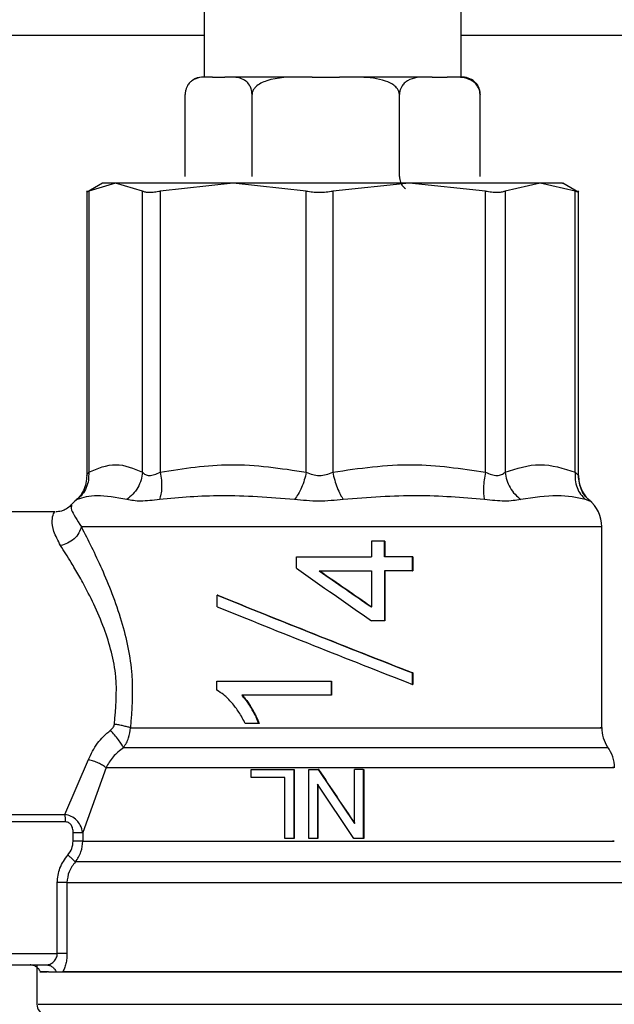
# Model space of a CAD drawing. Units: inches. Extents: x 0.4 to 10.6, y 0.4 to 8.1.
# Drawn here: x 7.2 to 7.3, y 5.9 to 5.9 of the extents above; entities that cross this region are included whole.
import ezdxf

# ---------------------------------------------------------------- set-up
doc = ezdxf.new("R2010")
doc.units = ezdxf.units.IN
doc.header["$MEASUREMENT"] = 0

msp = doc.modelspace()

# ---------------------------------------------------------------- linework, layer by layer
at = {"color": 7, "linetype": 'Continuous', "lineweight": 25}
for p, q in [((7.262160200372317, 5.939756467594664), (7.262160200372317, 5.934173178493296)), ((7.279760208255523, 5.934173178493296), (7.279760208255523, 5.940137608791688)), ((7.226865732363689, 5.937039317116751), (7.262160200372317, 5.937039317116751)), ((7.279760208255523, 5.937039317116751), (7.315054723196941, 5.937039317116751)), ((7.262412393725623, 5.934173178493296), (7.262056572769431, 5.934173178493296)), ((7.262733812945894, 5.934173178493296), (7.262412393725623, 5.934173178493296)), ((7.262733812945894, 5.934173178493296), (7.263581794616605, 5.934173178493296)), ((7.26390319037048, 5.934173178493296), (7.263581794616605, 5.934173178493296)), ((7.268844368489569, 5.934173178493296), (7.26390319037048, 5.934173178493296)), ((7.269553452564836, 5.934173178493296), (7.268844368489569, 5.934173178493296)), ((7.269553452564836, 5.934173178493296), (7.271424217086937, 5.934173178493296)), ((7.272133301162205, 5.934173178493296), (7.271424217086937, 5.934173178493296)), ((7.277392167344667, 5.934173178493296), (7.272133301162205, 5.934173178493296)), ((7.277779832199663, 5.934173178493296), (7.277392167344667, 5.934173178493296)), ((7.277779832199663, 5.934173178493296), (7.27880263851745, 5.934173178493296)), ((7.279190303372446, 5.934173178493296), (7.27880263851745, 5.934173178493296)), ((7.279863835858408, 5.934173178493296), (7.279190303372446, 5.934173178493296)), ((7.261176395203984, 5.933788822400077), (7.261148258995683, 5.933757353963604)), ((7.260871261662246, 5.927373180247456), (7.260871261662246, 5.932973177422477)), ((7.265444345900253, 5.927373180247456), (7.265444345900253, 5.932973177422477)), ((7.275533300285125, 5.927373180247456), (7.275533300285125, 5.932973177422477)), ((7.281049170431989, 5.927373180247456), (7.281049170431989, 5.932973177422477)), ((7.255212176103153, 5.926921194002173), (7.254105101958834, 5.926282039785738)), ((7.256107395628166, 5.926921194002173), (7.254264603049597, 5.926374121921996)), ((7.256107395628166, 5.926921194002173), (7.255212176103153, 5.926921194002173)), ((7.25795016474034, 5.926374121921996), (7.256107395628166, 5.926921194002173)), ((7.264158645552774, 5.926921194002173), (7.256107395628166, 5.926921194002173)), ((7.264158645552774, 5.926921194002173), (7.25915786278891, 5.926374121921996)), ((7.276194160917473, 5.926921194002173), (7.264158645552774, 5.926921194002173)), ((7.269159451783033, 5.926374121921996), (7.264158645552774, 5.926921194002173)), ((7.276194160917473, 5.926921194002173), (7.270964768527859, 5.926374121921996)), ((7.281423576773482, 5.926374121921996), (7.276194160917473, 5.926921194002173)), ((7.28516369783395, 5.926921194002173), (7.276194160917473, 5.926921194002173)), ((7.28516369783395, 5.926921194002173), (7.282768999097715, 5.926374121921996)), ((7.287558420036582, 5.926374121921996), (7.28516369783395, 5.926921194002173)), ((7.286685376255392, 5.926921194002173), (7.28516369783395, 5.926921194002173)), ((7.286685376255392, 5.926921194002173), (7.286708232524687, 5.926921194002173)), ((7.287815306669005, 5.926282039785738), (7.286708232524687, 5.926921194002173)), ((7.254130328334083, 5.926381443437418), (7.254130328334083, 5.906890372599931)), ((7.254264603049597, 5.926374121921996), (7.254264603049597, 5.907123722437588)), ((7.257950188206736, 5.907123722437588), (7.25795016474034, 5.926374121921996)), ((7.25915786278891, 5.926374121921996), (7.25915786278891, 5.907123722437588)), ((7.269159451783033, 5.907123722437588), (7.269159451783033, 5.926374121921996)), ((7.270964768527859, 5.926374121921996), (7.270964768527859, 5.907123722437588)), ((7.281423576773482, 5.907123722437588), (7.281423576773482, 5.926374121921996)), ((7.282768999097715, 5.926374121921996), (7.282768999097715, 5.907123722437588)), ((7.287558420036582, 5.907123722437588), (7.287558420036582, 5.926374121921996)), ((7.287790080293756, 5.906890278734349), (7.287790080293756, 5.926381443437418)), ((7.253441519224598, 5.905220926285518), (7.253419108816819, 5.905200815584505)), ((7.288566419058758, 5.905137221652481), (7.288266471590443, 5.905250024616038)), ((7.288572661119982, 5.905136775790965), (7.288566419058758, 5.905137221652481)), ((7.2519684631748, 5.904401526684626), (7.238723630580237, 5.904401526684626)), ((7.28938539626453, 5.889610235154887), (7.28938539626453, 5.903376326794488)), ((7.273611097423909, 5.90239005765462), (7.273611097423909, 5.901326560606896)), ((7.274506575079275, 5.90239005765462), (7.273611097423909, 5.90239005765462)), ((7.274506575079275, 5.901326560606896), (7.274506575079275, 5.90239005765462)), ((7.274541563475086, 5.90239005765462), (7.274506575079275, 5.90239005765462)), ((7.274541563475086, 5.90239005765462), (7.274541563475086, 5.901326560606896)), ((7.268499741004069, 5.900537033727577), (7.268499741004069, 5.901326560606896)), ((7.268499741004069, 5.901326560606896), (7.273611097423909, 5.901326560606896)), ((7.276419696445401, 5.901326560606896), (7.274506575079275, 5.901326560606896)), ((7.276419696445401, 5.90035976857536), (7.276419696445401, 5.901326560606896)), ((7.276455834694596, 5.901326560606896), (7.276419696445401, 5.901326560606896)), ((7.276455834694596, 5.901326560606896), (7.276455834694596, 5.90035976857536)), ((7.270046833531923, 5.90035976857536), (7.273611097423909, 5.90035976857536)), ((7.273611097423909, 5.90035976857536), (7.273611097423909, 5.897894435988425)), ((7.274506575079275, 5.90035976857536), (7.274506575079275, 5.896943765370654)), ((7.276419696445401, 5.90035976857536), (7.274506575079275, 5.90035976857536)), ((7.274541563475086, 5.90035976857536), (7.274541563475086, 5.896943765370654)), ((7.276419696445401, 5.90035976857536), (7.276455834694596, 5.90035976857536)), ((7.263100287645681, 5.89869555526716), (7.263063727001366, 5.89869555526716)), ((7.263063727001366, 5.897908140363445), (7.263063727001366, 5.89869555526716)), ((7.274506575079275, 5.896943765370654), (7.273611097423909, 5.896943765370654)), ((7.274541563475086, 5.896943765370654), (7.274506575079275, 5.896943765370654)), ((7.276455834694596, 5.893377905763768), (7.276419696445401, 5.893377905763768)), ((7.276419696445401, 5.892590490860051), (7.276419696445401, 5.893377905763768)), ((7.276455834694596, 5.893377905763768), (7.276455834694596, 5.892590490860051)), ((7.263032235098496, 5.892188300306192), (7.263032235098496, 5.892811333108864)), ((7.263032235098496, 5.892811333108864), (7.270856799641793, 5.892811333108864)), ((7.270856799641793, 5.892811333108864), (7.270856799641793, 5.891844541077328)), ((7.270856799641793, 5.892811333108864), (7.270890778982594, 5.892811333108864)), ((7.270890778982594, 5.892811333108864), (7.270890778982594, 5.891844541077328)), ((7.276419696445401, 5.892590490860051), (7.276455834694596, 5.892590490860051)), ((7.270856799641793, 5.891844541077328), (7.264743428130648, 5.891844541077328)), ((7.270890778982594, 5.891844541077328), (7.270856799641793, 5.891844541077328)), ((7.265435874531448, 5.890927263140467), (7.265400886135637, 5.890927263140467)), ((7.265891451135256, 5.889910957014256), (7.264970582839871, 5.889910957014256)), ((7.265926204867111, 5.889910957014256), (7.265891451135256, 5.889910957014256)), ((7.289358644573568, 5.889614107110158), (7.289363642915826, 5.889614130576554)), ((7.289796198985568, 5.888250850325283), (7.289785639107557, 5.888250850325283)), ((7.25263664532257, 5.883684923337928), (7.254263547061796, 5.887433797363949)), ((7.255450078421551, 5.886887546607618), (7.253858329342905, 5.882437121219311)), ((7.26537915625333, 5.886206199811927), (7.26537915625333, 5.886763714438137)), ((7.26537915625333, 5.886763714438137), (7.268301989688509, 5.886763714438137)), ((7.268301989688509, 5.886763714438137), (7.268301989688509, 5.882039318881425)), ((7.268301989688509, 5.886763714438137), (7.268336015962101, 5.886763714438137)), ((7.268336015962101, 5.886763714438137), (7.268336015962101, 5.882039318881425)), ((7.269322308568364, 5.882039318881425), (7.269322308568364, 5.886763714438137)), ((7.269322308568364, 5.886763714438137), (7.26996226064225, 5.886763714438137)), ((7.26996226064225, 5.886763714438137), (7.272448947649163, 5.883051213325268)), ((7.269996193050259, 5.886763714438137), (7.26996226064225, 5.886763714438137)), ((7.272448947649163, 5.883051213325268), (7.272448947649163, 5.886763714438137)), ((7.273052174813965, 5.886763714438137), (7.272448947649163, 5.886763714438137)), ((7.273052174813965, 5.886763714438137), (7.273052174813965, 5.882039318881425)), ((7.273052174813965, 5.886763714438137), (7.273086576549885, 5.886763714438137)), ((7.273086576549885, 5.886763714438137), (7.273086576549885, 5.882039318881425)), ((7.290223545515492, 5.886887687405991), (7.290217937046948, 5.886887617006804)), ((7.267680928063065, 5.886206199811927), (7.26537915625333, 5.886206199811927)), ((7.267680928063065, 5.882039318881425), (7.267680928063065, 5.886206199811927)), ((7.272406825469095, 5.882039318881425), (7.269920420058929, 5.885748581631705)), ((7.269920420058929, 5.885748581631705), (7.269920420058929, 5.882039318881425)), ((7.269954352466939, 5.885748581631705), (7.269954352466939, 5.882039318881425)), ((7.240563395993776, 5.883684923337928), (7.25263664532257, 5.883684923337928)), ((7.252646618540692, 5.883177532932678), (7.240573369211899, 5.883177532932678)), ((7.253202725183168, 5.881848255488605), (7.253202725183168, 5.882437168152102)), ((7.253858329342905, 5.882437121219311), (7.253858329342905, 5.881848255488605)), ((7.253858329342905, 5.881848255488605), (7.290228520391355, 5.881848255488605)), ((7.268301989688509, 5.882039318881425), (7.267680928063065, 5.882039318881425)), ((7.268336015962101, 5.882039318881425), (7.268301989688509, 5.882039318881425)), ((7.269920420058929, 5.882039318881425), (7.269322308568364, 5.882039318881425)), ((7.269954352466939, 5.882039318881425), (7.269920420058929, 5.882039318881425)), ((7.273052174813965, 5.882039318881425), (7.272406825469095, 5.882039318881425)), ((7.273086576549885, 5.882039318881425), (7.273052174813965, 5.882039318881425)), ((7.252114471088105, 5.874165240243453), (7.2521144945545, 5.879013491436042)), ((7.252779508738866, 5.87901360876802), (7.291161450414068, 5.87901360876802)), ((7.252779508738866, 5.87901360876802), (7.252779508738866, 5.874165287176244)), ((7.240573369211899, 5.874165287176244), (7.252114471088105, 5.874165240243453)), ((7.240615796455109, 5.873377895738924), (7.251364813614879, 5.873377895738924)), ((7.250723993284357, 5.873377895738924), (7.250723993284357, 5.872905446796694)), ((7.250723993284357, 5.872907417973923), (7.250723993284357, 5.87068554924114)), ((7.251511689784819, 5.872905446796694), (7.250960511085416, 5.872905446796694)), ((7.251364813614879, 5.873377895738924), (7.251623249029411, 5.87343388655878)), ((7.251618227220757, 5.873434825214603), (7.251591686727354, 5.873339340450984)), ((7.291167035416215, 5.872905446796694), (7.252488126504939, 5.872905446796694))]:
    msp.add_line(p, q, dxfattribs=at)
at = {"color": 8, "linetype": 'Continuous', "lineweight": 25}
for p, q in [((7.253473926316895, 5.905250024616038), (7.253441519224598, 5.905220926285518)), ((7.28938539626453, 5.903376326794488), (7.253765637080361, 5.903376326794488)), ((7.289363642915826, 5.889614130576554), (7.289275948995542, 5.889614130576554)), ((7.290223545515492, 5.886887687405991), (7.290121302429946, 5.886887687405991)), ((7.290228520391355, 5.881848255488605), (7.290120950434012, 5.881848255488605))]:
    msp.add_line(p, q, dxfattribs=at)
at = {"color": 7, "linetype": 'Continuous', "lineweight": 25}
for centre, radius, start, end in [((7.262056580704364, 5.932973169940262), 0.001199999999999868, 90, 125.4111486594112), ((7.279863840126001, 5.932973169940262), 0.001200000000000204, 40.82651358435316, 90), ((7.254897218289198, 5.903376334535585), 0.002362204724409651, 129.0111452585256, 140.472079040213), ((7.287023202541167, 5.903376334535585), 0.002362204724409622, 0, 51.01009713800839), ((7.291747611989987, 5.889614128406089), 0.002362204724410316, 179.5328693241469, 213.7805548174259), ((7.28788934427345, 5.886887626092074), 0.002362204724409209, 359.4866756112831, 36.88111208739763), ((7.251511391517544, 5.870687515216168), 0.0007874015748031298, 179.1359699310063, 256.1374075033306)]:
    msp.add_arc(centre, radius, start, end, dxfattribs=at)
for centre, major_axis, ratio, start_param, end_param in [((7.270960210415183, 5.89952369745507), (0.01905207909094741, -0.01341010233313966), 0.02537687497521697, 4.600763829386093, 4.869818034852701), ((7.270960210415183, 5.90043844752348), (0.01905219157947968, -0.0132231702198018), 0.02525486797829426, 4.681962934901126, 4.869484367629751), ((7.270960210415183, 5.90043844752348), (0.01842236706445455, -0.01278604062575894), 0.02525486797827031, 4.682166205615044, 4.876186853055318), ((7.270960210415183, 5.895934289748467), (0.01905460514413004, -0.007561637712979241), 0.01849040257623862, 4.292441309945334, 5.01030929264655), ((7.270960210415183, 5.895934289748467), (0.01842470084184544, -0.007311666218334346), 0.01849040257623341, 4.279011898319212, 5.022602911428356), ((7.270960210415183, 5.895146888173663), (0.01905460514413004, -0.007561637712977465), 0.01849040257618296, 4.292441309402315, 5.010309292646578), ((7.270960210415183, 5.886876436412024), (-0.01927794700964203, 0.02885785462611424), 0.02490419757477131, 1.558066429240163, 1.687087418306925)]:
    msp.add_ellipse(centre, major_axis=major_axis, ratio=ratio, start_param=start_param, end_param=end_param, dxfattribs=at)
for points, knots in [([(7.262412393725623, 5.934173178493296), (7.262041588531291, 5.934173198508377), (7.261603726189312, 5.934173222143024), (7.261140478927355, 5.933766205509976), (7.260996784527721, 5.933551863111999), (7.260905926180269, 5.933302324578882), (7.26087379196264, 5.933111445816221), (7.260871740965804, 5.932999368989772), (7.260871261662246, 5.932973177422477)], [0, 0, 0, 0, 0.6219727498930582, 0.7344515370284608, 0.8475658656946149, 0.9133762544747629, 0.9797566389764807, 1, 1, 1, 1]), ([(7.265444345900253, 5.932973177422477), (7.265440877559466, 5.933044687685582), (7.265433957391823, 5.933187367727431), (7.265374033194399, 5.933418592788467), (7.265241592309172, 5.933693587579072), (7.264865719111286, 5.934072800837143), (7.264391351757701, 5.934164591270117), (7.264017810440217, 5.934171162217234), (7.26390319037048, 5.934173178493296)], [0, 0, 0, 0, 0.05502349862429662, 0.1097850119061172, 0.2013927910798685, 0.3611926541575041, 0.803983818921469, 1, 1, 1, 1]), ([(7.268844368489569, 5.934173178493296), (7.268026327807398, 5.934173197991357), (7.26706035140523, 5.934173221015477), (7.266038314953903, 5.933766206133176), (7.26572128594611, 5.933551855497076), (7.265520851318754, 5.93330232981477), (7.265449906949158, 5.933111446865379), (7.265445399297383, 5.932999368998342), (7.265444345900253, 5.932973177422477)], [0, 0, 0, 0, 0.6219700315306949, 0.7344480371308885, 0.8475625804857646, 0.9133758841549529, 0.9797567337618907, 1, 1, 1, 1]), ([(7.275533300285125, 5.932973177422477), (7.275525664291714, 5.933044688602462), (7.275510428284141, 5.933187374016291), (7.275378144408453, 5.933418586222984), (7.275086048770553, 5.933693596830929), (7.274256710998546, 5.934072785477314), (7.27321025207961, 5.934164592947195), (7.272386166816642, 5.934171162626372), (7.272133301162205, 5.934173178493296)], [0, 0, 0, 0, 0.05502232315773178, 0.109785392315966, 0.2013925261563185, 0.3611970351014014, 0.8039871151275684, 1, 1, 1, 1]), ([(7.277392167344667, 5.934173178493296), (7.276944934655649, 5.934173192262161), (7.276416822231451, 5.934173208521053), (7.275858025109144, 5.933766213337211), (7.275684732671703, 5.933551853600341), (7.275575120341845, 5.933302329089649), (7.275536379720902, 5.933111444641691), (7.275533883612631, 5.932999368932227), (7.275533300285125, 5.932973177422477)], [0, 0, 0, 0, 0.6219729576109135, 0.7344535730377816, 0.8475644822951383, 0.9133763712748647, 0.9797565089965625, 1, 1, 1, 1]), ([(7.281049170431989, 5.932973177422477), (7.281044990615912, 5.933044688013288), (7.281036650801867, 5.933187370135778), (7.280964345334473, 5.933418592280075), (7.280804629861548, 5.933693586635669), (7.280351236845481, 5.934072798459162), (7.279779109480498, 5.934164591934699), (7.279328555996888, 5.934171162355479), (7.279190303372446, 5.934173178493296)], [0, 0, 0, 0, 0.05502299853360122, 0.1097851119338337, 0.2013938946630947, 0.361194387783547, 0.803982089562773, 1, 1, 1, 1]), ([(7.280771586438664, 5.933756814236506), (7.28077326212648, 5.933755282181544), (7.280836159337487, 5.933697776252811), (7.280923078672625, 5.93354875251638), (7.281014591989943, 5.933302983644078), (7.281046634656704, 5.933111406113286), (7.281048690097299, 5.932999361144499), (7.281049170431989, 5.932973177422477)], [0, 0, 0, 0, 0.01152468906540041, 0.4325810525703971, 0.6775471559554724, 0.924646186931468, 1, 1, 1, 1]), ([(7.275533300285125, 5.927373180247456), (7.27553745962056, 5.92730159848321), (7.275545758240029, 5.927158780037453), (7.275618427311094, 5.926928708952691), (7.275746488038597, 5.926696801795323), (7.275874375164567, 5.926597710367098), (7.27594215529533, 5.926545191945781)], [0, 0, 0, 0, 0.1806070494568167, 0.3603434249943736, 0.6609822453290906, 1, 1, 1, 1]), ([(7.254264603049597, 5.926374121921996), (7.254220173924726, 5.926347978989991), (7.254132060324231, 5.926296131291588), (7.254133192917155, 5.926288326326897), (7.254133754427838, 5.926284456824482)], [0, 0, 0, 0, 0.5042255068595644, 1, 1, 1, 1]), ([(7.25795016474034, 5.926374121921996), (7.258009490007796, 5.926348530008031), (7.258127642717432, 5.926297560933478), (7.258410514156616, 5.926277934319836), (7.258752619732769, 5.926297563347368), (7.25902233284167, 5.926348517585481), (7.25915786278891, 5.926374121921996)], [0, 0, 0, 0, 0.2511823498408826, 0.5002569144566485, 0.7488807485379464, 1, 1, 1, 1]), ([(7.269159451783033, 5.926374121921996), (7.269302278068468, 5.926348529394081), (7.269586556575492, 5.926297590551804), (7.270051449304066, 5.926277933348334), (7.270520748904034, 5.926297538605216), (7.270816323382514, 5.92634851850048), (7.270964768527859, 5.926374121921996)], [0, 0, 0, 0, 0.2510817979706174, 0.4997480572304975, 0.7487605400324205, 1, 1, 1, 1]), ([(7.281423576773482, 5.926374121921996), (7.281566332690251, 5.92634852997554), (7.281850647659417, 5.926297560645285), (7.282225374365013, 5.926277934418945), (7.282546876564001, 5.926297563132135), (7.28269471239978, 5.926348517587301), (7.282768999097715, 5.926374121921996)], [0, 0, 0, 0, 0.251177460576476, 0.5002490514963719, 0.7488778850023075, 1, 1, 1, 1]), ([(7.287558420036582, 5.926374121921996), (7.28761856616313, 5.926347955070987), (7.287738265458046, 5.926295879338173), (7.287770577975195, 5.926288251734012), (7.287786654200001, 5.926284456824482)], [0, 0, 0, 0, 0.5024768658011792, 1, 1, 1, 1]), ([(7.287786654200001, 5.926284456824482), (7.287787296311505, 5.926288266547926), (7.287788586173261, 5.926295919450185), (7.287700194580593, 5.92634797857097), (7.287655805578242, 5.926374121921996)], [0, 0, 0, 0, 0.4978142037034545, 1, 1, 1, 1]), ([(7.254264603049597, 5.907123722437588), (7.254883102472509, 5.907380084709794), (7.256111743664345, 5.907889345084171), (7.257340158731209, 5.907377770014644), (7.257950188206736, 5.907123722437588)], [0, 0, 0, 0, 0.503401177677157, 1, 1, 1, 1]), ([(7.25915786278891, 5.907123722437588), (7.260759324279586, 5.907372256676368), (7.264091523124256, 5.907889387752041), (7.267427007783554, 5.907385460983836), (7.269159451783033, 5.907123722437588)], [0, 0, 0, 0, 0.480602018465327, 1, 1, 1, 1]), ([(7.270964768527859, 5.907123722437588), (7.272788664434644, 5.907386637025343), (7.27627692886436, 5.907889470329101), (7.279761141498685, 5.907371069123999), (7.281423576773482, 5.907123722437588)], [0, 0, 0, 0, 0.5228662974189985, 1, 1, 1, 1]), ([(7.282768999097715, 5.907123722437588), (7.283564278070038, 5.907378299574248), (7.285160674147209, 5.907889322694993), (7.28675722517373, 5.907379543955602), (7.287558420036582, 5.907123722437588)], [0, 0, 0, 0, 0.4981714648997129, 0.9999999999999999, 0.9999999999999999, 0.9999999999999999, 0.9999999999999999]), ([(7.254130328334083, 5.906901871133766), (7.254118887661577, 5.906721662832598), (7.254095629672451, 5.906355313502439), (7.253916502851724, 5.90585674385154), (7.253656206032004, 5.905428974419504), (7.253440366299815, 5.905241386934565), (7.253332987145036, 5.905148063127239)], [0, 0, 0, 0, 0.243245102515855, 0.4944981989933568, 0.7485154582959106, 1, 1, 1, 1]), ([(7.254264603049597, 5.907123722437588), (7.254266140119854, 5.906941016233756), (7.254269241966637, 5.906572310478014), (7.254110800927529, 5.906052804873153), (7.253850905928271, 5.905592262128161), (7.25359794859968, 5.905362617117667), (7.253473926316895, 5.905250024616038)], [0, 0, 0, 0, 0.250403186771792, 0.5053199852184239, 0.7574636598878474, 1, 1, 1, 1]), ([(7.254133754427838, 5.906897224787442), (7.254134561997872, 5.906911533816058), (7.25413608666042, 5.90693854873627), (7.254223493232482, 5.907064489081871), (7.254264603049597, 5.907123722437588)], [0, 0, 0, 0, 0.5296713262614208, 1, 1, 1, 1]), ([(7.25795016474034, 5.907123722437588), (7.257925002560218, 5.906943914876918), (7.257873953565141, 5.90657912155477), (7.257641372252166, 5.906061509601123), (7.25731279373728, 5.905597040530663), (7.257022609094854, 5.905364594336191), (7.25687958084115, 5.905250024616038)], [0, 0, 0, 0, 0.2464498188786491, 0.4999970403734253, 0.753555013925322, 1, 1, 1, 1]), ([(7.257950188206736, 5.907123722437588), (7.258008807165678, 5.907061147236069), (7.258123132798906, 5.906939105670217), (7.258411871073132, 5.90687635813898), (7.258764688585531, 5.906940816675243), (7.259024912267855, 5.907061873475476), (7.25915786278891, 5.907123722437588)], [0, 0, 0, 0, 0.2575376033823503, 0.5022803222320247, 0.7457107289087167, 1, 1, 1, 1]), ([(7.25915786278891, 5.907123722437588), (7.259189348405464, 5.906941016212359), (7.259252887197773, 5.906572310302516), (7.259267882237133, 5.906052804604268), (7.25922648387012, 5.905592261174963), (7.259149339701704, 5.905362616964499), (7.259111516657637, 5.905250024616038)], [0, 0, 0, 0, 0.2504026620243243, 0.5053190782828505, 0.7574627002222588, 1, 1, 1, 1]), ([(7.269159451783033, 5.907123722437588), (7.269117631640795, 5.906943914605235), (7.269032786932338, 5.906579120458263), (7.268839029920695, 5.906061515165882), (7.268610322705571, 5.905597036490413), (7.268438275438114, 5.905364593551408), (7.268353474960413, 5.905250024616038)], [0, 0, 0, 0, 0.2464507581340807, 0.499999320989482, 0.7535543745770266, 0.9999999999999999, 0.9999999999999999, 0.9999999999999999, 0.9999999999999999]), ([(7.269159451783033, 5.907123722437588), (7.269300903577179, 5.907061199310309), (7.26957647357137, 5.906939394578704), (7.270053026161406, 5.906876870628343), (7.270533395763495, 5.906939786696304), (7.270818571384082, 5.907061384519584), (7.270964768527859, 5.907123722437588)], [0, 0, 0, 0, 0.2570943242385364, 0.5008595462858935, 0.7441123875648785, 1, 1, 1, 1]), ([(7.270964768527859, 5.907123722437588), (7.271007768594859, 5.906941016822104), (7.271094543429538, 5.906572313918011), (7.271274148557143, 5.906052799887516), (7.271475503772415, 5.90559226646937), (7.271619352983302, 5.905362617938181), (7.271689880151309, 5.905250024616038)], [0, 0, 0, 0, 0.2504041107364459, 0.5053195687563966, 0.7574654065311058, 1, 1, 1, 1]), ([(7.281423576773482, 5.907123722437588), (7.281389591567505, 5.906943915077147), (7.281320642611059, 5.906579123118186), (7.281279286691613, 5.906061509592747), (7.281284348876883, 5.905597035529079), (7.281331239083876, 5.905364593503808), (7.281354350906518, 5.905250024616038)], [0, 0, 0, 0, 0.2464493774783612, 0.4999948332182975, 0.7535512961992603, 1, 1, 1, 1]), ([(7.281423576773482, 5.907123722437588), (7.281562181987579, 5.907062420702401), (7.281835133712038, 5.906941700753729), (7.282221132137085, 5.90687626136668), (7.282551361642346, 5.906938514646733), (7.282695325518657, 5.907061026791757), (7.282768999097715, 5.907123722437588)], [0, 0, 0, 0, 0.2518274440062481, 0.4959173834469299, 0.7420354921424923, 1, 1, 1, 1]), ([(7.282768999097715, 5.907123722437588), (7.282798318308743, 5.906941015818349), (7.282857485250299, 5.906572309039305), (7.283096551618143, 5.906052814489667), (7.283422657511536, 5.905592254664188), (7.283703252228642, 5.905362615698548), (7.283840826715871, 5.905250024616038)], [0, 0, 0, 0, 0.2504049710122169, 0.5053238394077215, 0.7574622222404536, 1, 1, 1, 1]), ([(7.287558420036582, 5.907123722437588), (7.287552179672446, 5.906943915072155), (7.287539519255098, 5.906579122851957), (7.287674710488779, 5.906061508781093), (7.287910677189302, 5.905597041155819), (7.288149003676786, 5.90536459445975), (7.288266471590443, 5.905250024616038)], [0, 0, 0, 0, 0.2464504107963249, 0.4999972737893249, 0.7535553949929563, 1, 1, 1, 1]), ([(7.287558420036582, 5.907123722437588), (7.287620581510261, 5.907057766543428), (7.287736989845229, 5.906934252486146), (7.287770867189564, 5.90690899493262), (7.287786654200001, 5.906897224787442)], [0, 0, 0, 0, 0.5339950416366448, 1, 1, 1, 1]), ([(7.287786654200001, 5.906897224787442), (7.287796283928162, 5.906734905115555), (7.287815816936986, 5.906405654743142), (7.287975933237963, 5.905931119492356), (7.288221833546275, 5.905491493926768), (7.288456361454474, 5.90525436518141), (7.288572661119982, 5.905136775790965)], [0, 0, 0, 0, 0.2450570598056902, 0.4970754762268392, 0.7506055703985305, 1, 1, 1, 1]), ([(7.288587444949198, 5.905148039660843), (7.288480065830854, 5.905241360831098), (7.288264227312569, 5.905428942024006), (7.288003938657257, 5.905856735725125), (7.287824806032542, 5.906355290131302), (7.287801529985655, 5.906721637955138), (7.287790080293756, 5.90690184766737)], [0, 0, 0, 0, 0.2514954737259587, 0.505521103559962, 0.756761487759027, 1, 1, 1, 1]), ([(7.25687958084115, 5.905250024616038), (7.256152266155926, 5.905376857134137), (7.254684297762159, 5.905632848291272), (7.253879820153921, 5.905378403198541), (7.253473926316895, 5.905250024616038)], [0, 0, 0, 0, 0.4954566381077182, 1, 1, 1, 1]), ([(7.259111516657637, 5.905250024616038), (7.258660691332339, 5.905193558564322), (7.257755510319212, 5.905080184281573), (7.257172315520703, 5.905193264160853), (7.25687958084115, 5.905250024616038)], [0, 0, 0, 0, 0.4980499135091078, 1, 1, 1, 1]), ([(7.268353474960413, 5.905250024616038), (7.266659273566598, 5.905381675393821), (7.263427452269931, 5.905632809520444), (7.260502930917563, 5.90537343062167), (7.259111516657637, 5.905250024616038)], [0, 0, 0, 0, 0.524224961188919, 1, 1, 1, 1]), ([(7.271689880151309, 5.905250024616038), (7.271129532365936, 5.905193489664427), (7.270005817019444, 5.905080115088142), (7.268905241510671, 5.905193286730833), (7.268353474960413, 5.905250024616038)], [0, 0, 0, 0, 0.4986563431050472, 1, 1, 1, 1]), ([(7.281354350906518, 5.905250024616038), (7.279835916844025, 5.905375814036312), (7.276732944562833, 5.905632869047142), (7.273394607703302, 5.905379439074505), (7.271689880151309, 5.905250024616038)], [0, 0, 0, 0, 0.48934825222165, 0.9999999999999999, 0.9999999999999999, 0.9999999999999999, 0.9999999999999999]), ([(7.283840826715871, 5.905250024616038), (7.283495191387209, 5.905193058455364), (7.282810275976347, 5.905080173578998), (7.281836647871027, 5.905193758918523), (7.281354350906518, 5.905250024616038)], [0, 0, 0, 0, 0.5046394389462479, 1, 1, 1, 1]), ([(7.288266471590443, 5.905250024616038), (7.287673671025471, 5.905379503409474), (7.286513014406316, 5.905633012646003), (7.284718701655024, 5.90537584496717), (7.283840826715871, 5.905250024616038)], [0, 0, 0, 0, 0.5107458616003341, 0.9999999999999999, 0.9999999999999999, 0.9999999999999999, 0.9999999999999999]), ([(7.253081239653246, 5.904888665590488), (7.253044824935238, 5.904850316601907), (7.252936222674406, 5.90473594562532), (7.252736155344124, 5.904595655851895), (7.252514036363493, 5.904495280834903), (7.252279494162848, 5.904420048631006), (7.252139646088377, 5.904410338642803), (7.252029968597618, 5.9044027234708)], [0, 0, 0, 0, 0.1336051984159188, 0.398460496227271, 0.488426581886869, 0.5987925536294592, 1, 1, 1, 1]), ([(7.252345004958291, 5.902090415249448), (7.252166056834709, 5.902427626880784), (7.251808211261588, 5.903101954652785), (7.251738832768169, 5.903858541774384), (7.251833686935528, 5.904254791837778), (7.251919905605774, 5.904388442200489), (7.25195563923748, 5.9043980711038), (7.2519684631748, 5.904401526684626)], [0, 0, 0, 0, 0.2494160973892519, 0.4987615658067536, 0.7662475414331102, 0.9161118886044883, 1, 1, 1, 1]), ([(7.253765660546756, 5.903376326794488), (7.25371758747547, 5.903233479616836), (7.25361864452089, 5.902939474648316), (7.253278846803268, 5.902544117444182), (7.252838839173704, 5.902233589538136), (7.252506485122953, 5.90213723219123), (7.252345004958291, 5.902090415249448)], [0, 0, 0, 0, 0.2429301438602356, 0.4999935628577355, 0.7570629224479578, 1, 1, 1, 1]), ([(7.253765637080361, 5.903376326794488), (7.254226736051957, 5.902467009029127), (7.255146922647148, 5.900652340010116), (7.256536116935313, 5.897136613982877), (7.25738567301699, 5.893334752088465), (7.257212658845655, 5.890827007850477), (7.257128981693383, 5.889614154042949)], [0, 0, 0, 0, 0.2672690213408538, 0.5333721953357398, 0.7743185684519044, 1, 1, 1, 1]), ([(7.256030637048221, 5.88985735976675), (7.25612180113303, 5.890949302937549), (7.256311091241798, 5.893216577840886), (7.255341793351315, 5.89664706487997), (7.254192523419213, 5.898985065986569), (7.25341215620164, 5.900356625843001), (7.252892927927597, 5.901220137037361), (7.252578441974801, 5.901719642055508), (7.252345004958291, 5.902090415249448)], [0, 0, 0, 0, 0.2207934773351139, 0.4584483179799587, 0.7268863426421295, 0.8188126029640519, 0.8655079979978288, 1, 1, 1, 1]), ([(7.264063160789155, 5.891329054765603), (7.263975090440819, 5.891425480120091), (7.263798909920194, 5.891618374431014), (7.263464730418465, 5.891925927025228), (7.263194341979895, 5.892089958168426), (7.263032235098496, 5.892188300306192)], [0, 0, 0, 0, 0.2858600038727273, 0.5718492689012337, 1, 1, 1, 1]), ([(7.264743428130648, 5.891844541077328), (7.264813884765614, 5.891764754503872), (7.264954756758812, 5.891605228099599), (7.265175305486028, 5.891298842689134), (7.265316027142904, 5.891067044040446), (7.265400886135637, 5.890927263140467)], [0, 0, 0, 0, 0.2842856475324899, 0.5684047474781848, 1, 1, 1, 1]), ([(7.264778768522393, 5.891844541077328), (7.264849089580252, 5.891764858313492), (7.264989693604345, 5.891605535948504), (7.265210187310418, 5.891299188923076), (7.265350932265214, 5.891067245451835), (7.265435874531448, 5.890927263140467)], [0, 0, 0, 0, 0.2840244804551242, 0.567895110079189, 0.9999999999999999, 0.9999999999999999, 0.9999999999999999, 0.9999999999999999]), ([(7.264970582839871, 5.889910957014256), (7.264906350936735, 5.890043080910404), (7.264777883007681, 5.890307337183183), (7.264491063591028, 5.890795413460364), (7.264231835807674, 5.891118698683218), (7.264063160789155, 5.891329054765603)], [0, 0, 0, 0, 0.2588721928420694, 0.5177610016171699, 1, 1, 1, 1]), ([(7.265400886135637, 5.890927263140467), (7.265454582029416, 5.890833077196207), (7.2655619801917, 5.890644694126022), (7.265734182700289, 5.890309569466498), (7.265832847731556, 5.890059493155431), (7.265891451135256, 5.889910957014256)], [0, 0, 0, 0, 0.2887566497723965, 0.5775475804590113, 1, 1, 1, 1]), ([(7.265435874531448, 5.890927263140467), (7.265489510355846, 5.890833124283137), (7.265596790620941, 5.890644831445589), (7.265768958767851, 5.890309742839705), (7.265867597807711, 5.89005958813878), (7.265926204867111, 5.889910957014256)], [0, 0, 0, 0, 0.2886501193257625, 0.5773466087049975, 1, 1, 1, 1]), ([(7.255757699401221, 5.88945340923322), (7.255822582826093, 5.88951181647059), (7.255918391189938, 5.889598061946379), (7.256002599503374, 5.889743442349912), (7.256021573029666, 5.889820532377417), (7.256030637048221, 5.88985735976675)], [0, 0, 0, 0, 0.5228538822331074, 0.7720581193751391, 1, 1, 1, 1]), ([(7.257128958226988, 5.889614154042949), (7.257054967783339, 5.889637109232929), (7.256906616125899, 5.889683134642595), (7.256631844821922, 5.889748815988139), (7.256337101168082, 5.889808668208056), (7.256131570702809, 5.889841323250081), (7.256030637048221, 5.88985735976675)], [0, 0, 0, 0, 0.253254138886426, 0.507777348055111, 0.7582751001598835, 1, 1, 1, 1]), ([(7.254263547061796, 5.887433797363949), (7.254436253666084, 5.887826726256055), (7.254775337026365, 5.888598182852259), (7.255434345965656, 5.88917190375668), (7.255757699401221, 5.88945340923322)], [0, 0, 0, 0, 0.509333764257677, 0.9999999999999999, 0.9999999999999999, 0.9999999999999999, 0.9999999999999999]), ([(7.25665029068993, 5.888250920724469), (7.256607630199412, 5.888328231896942), (7.256520621563599, 5.888485912682328), (7.256304353548599, 5.88879386793876), (7.256044690910223, 5.889127087493687), (7.255852118698587, 5.889346050414595), (7.255757699401221, 5.88945340923322)], [0, 0, 0, 0, 0.245151026342531, 0.5000002604529609, 0.7548471625775935, 1, 1, 1, 1]), ([(7.25665029068993, 5.888250920724469), (7.256784735140173, 5.888469544164949), (7.257041540216687, 5.888887141241351), (7.257100763440065, 5.889379539622243), (7.257128981693383, 5.889614154042949)], [0, 0, 0, 0, 0.5235272295558158, 1, 1, 1, 1]), ([(7.257128981693383, 5.889614154042949), (7.258446250494615, 5.889614156696883), (7.261080789602943, 5.889614162004754), (7.266212095240332, 5.889614122195716), (7.271670037860176, 5.889614132671764), (7.27708723991629, 5.889614130576557), (7.281974479130953, 5.889614128481339), (7.285876254952282, 5.889614138957424), (7.288597145046143, 5.889614099148321), (7.289104811142537, 5.889614104456209), (7.289358644573568, 5.889614107110158)], [0, 0, 0, 0, 0.1250000236463566, 0.2500001901894692, 0.3750001087183388, 0.5000002311548364, 0.6249999905952971, 0.7500000336779105, 0.8749998283128727, 1, 1, 1, 1]), ([(7.25665029068993, 5.888250920724469), (7.256392303476456, 5.888056086362266), (7.255886014727079, 5.88767373235236), (7.255593525344113, 5.8871462447803), (7.255450078421551, 5.886887546607618)], [0, 0, 0, 0, 0.5095653691500452, 1, 1, 1, 1]), ([(7.289785639107557, 5.888250850325283), (7.289515007149582, 5.888250860051828), (7.288973743576752, 5.888250879504907), (7.286147623427953, 5.888250874405129), (7.282112313646941, 5.888250865624663), (7.277072843028823, 5.88825090584629), (7.271501399232046, 5.888250894538616), (7.265904458410713, 5.888250899547693), (7.260660040838445, 5.888250890819068), (7.257986873785062, 5.888250910756004), (7.25665029068993, 5.888250920724469)], [0, 0, 0, 0, 0.1250002048665285, 0.2500002512530975, 0.3750002348852048, 0.50000020473773, 0.625000152328733, 0.750000163334171, 0.875000122027272, 1, 1, 1, 1]), ([(7.255450078421551, 5.886887546607618), (7.255377322279015, 5.886940845018526), (7.255230894826406, 5.887048112257629), (7.254935205890652, 5.887199173850905), (7.254608258485695, 5.887333074687673), (7.254376837543048, 5.887400694543222), (7.254263547061796, 5.887433797363949)], [0, 0, 0, 0, 0.252140931582811, 0.5074534331177599, 0.7588773212894407, 0.9999999999999999, 0.9999999999999999, 0.9999999999999999, 0.9999999999999999]), ([(7.255450078421551, 5.886887546607618), (7.256759601656433, 5.886887543762888), (7.259378651253519, 5.886887538073421), (7.264766522649397, 5.886887580744478), (7.270626170754013, 5.886887559392746), (7.276541997222619, 5.886887602128626), (7.281941978499178, 5.886887593335207), (7.286291154608653, 5.88688758577299), (7.289346305004583, 5.886887624815267), (7.28992739289914, 5.886887619609626), (7.290217937046948, 5.886887617006804)], [0, 0, 0, 0, 0.1249998753844176, 0.2500000492858926, 0.3750000252115266, 0.4999999605668186, 0.6249999246551473, 0.7499999716958353, 0.8749998995749322, 1, 1, 1, 1]), ([(7.25263664532257, 5.883684923337928), (7.252639510177729, 5.883608549074267), (7.252645239764224, 5.883455803847981), (7.252646158955158, 5.88327028856803), (7.252646618540692, 5.883177532932678)], [0, 0, 0, 0, 0.5000108057001083, 1, 1, 1, 1]), ([(7.253858399742092, 5.882437121219311), (7.253814335980032, 5.882613102306205), (7.253736814763921, 5.882922705191453), (7.253446576377486, 5.883304585728765), (7.253083593257792, 5.883578245494091), (7.252785335308574, 5.88364941824909), (7.25263664532257, 5.883684899871533)], [0, 0, 0, 0, 0.2951641872275008, 0.5192812795994322, 0.7603481818471831, 1, 1, 1, 1]), ([(7.253202725183168, 5.882437168152102), (7.253197063168985, 5.882537271257931), (7.253186485168231, 5.88272428787337), (7.25309019974237, 5.882936299042434), (7.252979108851951, 5.883061351419048), (7.252880228440924, 5.88312810679261), (7.252767327282511, 5.883170651413227), (7.252687578393973, 5.883175197840598), (7.252646618540692, 5.883177532932678)], [0, 0, 0, 0, 0.2885374710871597, 0.5390572132956524, 0.6551199549425353, 0.7695439743468137, 0.8816354036840662, 1, 1, 1, 1]), ([(7.253202725183168, 5.882437168152102), (7.253270366910598, 5.88243715837441), (7.253405647149763, 5.88243713881949), (7.253590616650401, 5.882437144685443), (7.25375041872415, 5.882437150552549), (7.253822359464052, 5.882437130996968), (7.253858329342905, 5.882437121219311)], [0, 0, 0, 0, 0.2500132444540991, 0.5000146032512292, 0.7500107147320468, 1, 1, 1, 1]), ([(7.252838127795028, 5.880903381070541), (7.252942823018274, 5.881046149393915), (7.253149720650026, 5.881328286697596), (7.253185199494901, 5.881676330364479), (7.253202725183168, 5.881848255488605)], [0, 0, 0, 0, 0.5060242708432958, 1, 1, 1, 1]), ([(7.253858329342905, 5.881848255488605), (7.253822349816305, 5.881848255488605), (7.253750390821389, 5.881848255488605), (7.253590598480586, 5.881848255488605), (7.253405631095334, 5.881848255488605), (7.253270358763334, 5.881848255488605), (7.253202725183168, 5.881848255488605)], [0, 0, 0, 0, 0.2500071128442754, 0.5000138207131845, 0.7500164679706243, 1, 1, 1, 1]), ([(7.253356782070155, 5.880430955594708), (7.253504642058203, 5.880653380387997), (7.253790824519164, 5.881083882754207), (7.253836333287245, 5.881599189062252), (7.253858329342905, 5.881848255488605)], [0, 0, 0, 0, 0.5166633467019756, 1, 1, 1, 1]), ([(7.2521144945545, 5.879013491436042), (7.252148478510012, 5.879356288591849), (7.252217437778578, 5.88005188275608), (7.252629257683687, 5.880616841021507), (7.252838127795028, 5.880903381070541)], [0, 0, 0, 0, 0.4928120065329321, 0.9999999999999999, 0.9999999999999999, 0.9999999999999999, 0.9999999999999999]), ([(7.25335680553655, 5.880430932128312), (7.253333582554222, 5.880454169370604), (7.253286127975453, 5.880501653088634), (7.253160843677859, 5.880617534475894), (7.253007911905494, 5.880755073383829), (7.252893916956985, 5.880854648821506), (7.252838127795028, 5.880903381070541)], [0, 0, 0, 0, 0.2446887989520682, 0.5000048537817713, 0.7553022256228207, 1, 1, 1, 1]), ([(7.253356782070155, 5.880430955594708), (7.253189978035995, 5.880217268762928), (7.252864241110333, 5.879799978545764), (7.252807294172009, 5.879271475088844), (7.252779508738866, 5.87901360876802)], [0, 0, 0, 0, 0.512082054623774, 1, 1, 1, 1]), ([(7.290689846262079, 5.880430908661917), (7.290359480911008, 5.880430918583582), (7.289698749964957, 5.88043093842692), (7.286171550409268, 5.880430930400303), (7.281187416427125, 5.880430932741757), (7.27508611636146, 5.880430931402547), (7.268550416582786, 5.880430934417922), (7.262301998044455, 5.880430923695617), (7.256834922999976, 5.880430963569473), (7.254516162049264, 5.880430958252963), (7.253356782070155, 5.880430955594708)], [0, 0, 0, 0, 0.1250000042888543, 0.2500001008665048, 0.3749999361231692, 0.5000002709342478, 0.6250000417050401, 0.7500000458509604, 0.8750000764288168, 1, 1, 1, 1]), ([(7.252779508738866, 5.87901360876802), (7.252744076417755, 5.879013603599662), (7.252673210979272, 5.879013593262832), (7.252511404622883, 5.879013529989528), (7.252322584002437, 5.8790135169962), (7.252183860016416, 5.879013499956378), (7.2521144945545, 5.879013491436042)], [0, 0, 0, 0, 0.2499966402493738, 0.4999988986082806, 0.7499869463736332, 1, 1, 1, 1]), ([(7.252779508738866, 5.874165287176244), (7.252744075447349, 5.874165289969623), (7.252673206756999, 5.874165295556549), (7.252511407801358, 5.874165253652944), (7.252322562122575, 5.874165272090556), (7.252183835307003, 5.874165250859236), (7.252114471088105, 5.874165240243453)], [0, 0, 0, 0, 0.249989537582968, 0.4999939427448617, 0.7499940479228253, 1, 1, 1, 1]), ([(7.252779508738866, 5.874165287176244), (7.252775734328638, 5.874044813856017), (7.252768134534463, 5.873802240213543), (7.252705396029098, 5.873458382987325), (7.252613087380023, 5.873144041755592), (7.252530056287256, 5.872985505732597), (7.252488126504939, 5.872905446796694)], [0, 0, 0, 0, 0.2417947334455663, 0.4868549244965181, 0.7408674197086002, 1, 1, 1, 1]), ([(7.250960511085416, 5.872905446796694), (7.250924742478468, 5.872972664307145), (7.250853208931262, 5.873107092437485), (7.250679701592914, 5.87325745671207), (7.250474544002082, 5.873358761130714), (7.250324547133473, 5.873371517592846), (7.250249549698502, 5.873377895738924)], [0, 0, 0, 0, 0.2500090068355426, 0.499992384891235, 0.7499995236812179, 1, 1, 1, 1]), ([(7.250915009744385, 5.872905446796694), (7.250918346386677, 5.872905446796694), (7.25094413901252, 5.872905446796694), (7.251206116642217, 5.872905446796694), (7.251434203746611, 5.872905446796694)], [0, 0, 0, 0, 0.1293641954927811, 1, 1, 1, 1]), ([(7.251364813614879, 5.873377895738924), (7.251435771197378, 5.873371518648624), (7.251577685840208, 5.873358764514955), (7.251771779738093, 5.873257443357789), (7.251935965345308, 5.873107112802261), (7.252003625601676, 5.872972667007468), (7.252037454377808, 5.872905446796694)], [0, 0, 0, 0, 0.2500012433928696, 0.5000006470508044, 0.7500103149856546, 1, 1, 1, 1]), ([(7.251511689784819, 5.872905446796694), (7.251621026675923, 5.872905446796694), (7.252015383737194, 5.872905446796694), (7.253471068188638, 5.872905446796694), (7.255795823495435, 5.872905446796694), (7.25875140338135, 5.872905446796694), (7.262163287297033, 5.872905446796694), (7.265916677040646, 5.872905446796694), (7.269862971898271, 5.872905446796694), (7.273851694971408, 5.872905446796694), (7.277729152665165, 5.872905446796694), (7.281346787429198, 5.872905446796694), (7.284564190644301, 5.872905446796694), (7.287262837460152, 5.872905446796694), (7.28931999372533, 5.872905446796694), (7.290727370192497, 5.872905446796694), (7.2910204802627, 5.872905446796694), (7.291167035416215, 5.872905446796694)], [0, 0, 0, 0, 0.02666996536235955, 0.09619341704662912, 0.1657170848064714, 0.23524068686469, 0.3047641821957636, 0.3742877397633756, 0.4438113083234884, 0.5133351930927178, 0.5828586096649627, 0.6523820613492323, 0.7219056074110258, 0.7914293482939001, 0.8609529129275117, 0.9304764002897136, 0.9999999999999999, 0.9999999999999999, 0.9999999999999999, 0.9999999999999999])]:
    msp.add_open_spline(points, degree=3, knots=knots, dxfattribs=at)
at = {"color": 8, "linetype": 'Continuous', "lineweight": 25}
for points, knots in [([(7.253137535536244, 5.904838470970341), (7.253079885066954, 5.904780833557921), (7.252953021009283, 5.904653998232843), (7.253478791152801, 5.903827332948434), (7.253765637080361, 5.903376326794488)], [0, 0, 0, 0, 0.4544271273383557, 0.9999999999999999, 0.9999999999999999, 0.9999999999999999, 0.9999999999999999]), ([(7.251623249029411, 5.87343388655878), (7.251707149786386, 5.873479906422872), (7.251832564181696, 5.873548696665483), (7.251970728312476, 5.873711287391306), (7.25205052778202, 5.873850138903357), (7.252103811908489, 5.874002412664969), (7.25211100776338, 5.874112335160828), (7.252114471088105, 5.874165240243453)], [0, 0, 0, 0, 0.3633546152710947, 0.5431405031413034, 0.699234473193824, 0.8552432336825684, 1, 1, 1, 1]), ([(7.25079587085402, 5.870687520418369), (7.250809785767593, 5.870687520418369), (7.250842142040079, 5.870687520418369), (7.251801901975684, 5.870687520418369), (7.253485683876775, 5.870687520418369), (7.255864004761051, 5.870687520418369), (7.258813555757392, 5.870687520418369), (7.26223002519481, 5.870687520418369), (7.265980287006886, 5.870687520418369), (7.269921345783104, 5.870687520418369), (7.273902170170187, 5.870687520418369), (7.27777027869595, 5.870687520418369), (7.281377922973189, 5.870687520418369), (7.284585610333958, 5.870687520418369), (7.287275543196163, 5.870687520418369), (7.289325908535723, 5.870687520418369), (7.290728600742389, 5.870687520418369), (7.291020890550952, 5.870687520418369), (7.291167035416215, 5.870687520418369)], [0, 0, 0, 0, 0.04789407048581635, 0.1113678203579516, 0.1748415999898377, 0.2383151310756201, 0.3017890044352038, 0.3652626340220124, 0.4287365870623046, 0.4922102847640205, 0.5556838608255927, 0.6191577179578924, 0.6826315299393322, 0.7461051916308394, 0.8095789114504904, 0.8730526512447125, 0.9365263425684611, 1, 1, 1, 1])]:
    msp.add_open_spline(points, degree=3, knots=knots, dxfattribs=at)

doc.saveas('drawing.dxf')
